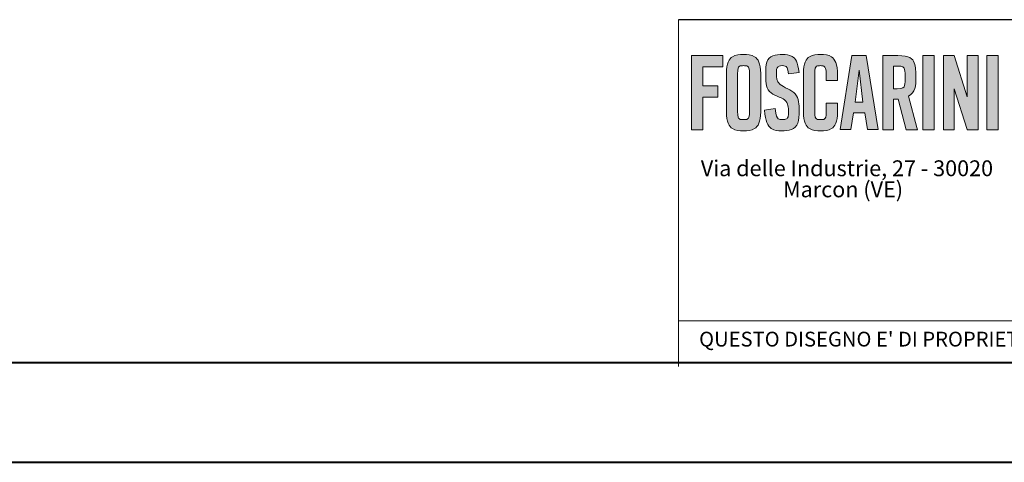
# Model space of a CAD drawing. Units: millimetres. Extents: x 0 to 1189, y 0 to 841.
# Drawn here: x 969 to 1068, y 0 to 45 of the extents above; entities that cross this region are included whole.
import ezdxf

# ---------------------------------------------------------------- set-up
doc = ezdxf.new("R2010")
doc.units = ezdxf.units.MM
doc.header["$MEASUREMENT"] = 0

# ---------------------------------------------------------------- blocks, each defined once
blk = doc.blocks.new('SW_NOTE_0')
at = {"color": 0, "linetype": 'ByBlock', "lineweight": -2, "char_height": 1.5875, "attachment_point": 2, "line_spacing_factor": 0.963855}
for s, insert, width in [('\\fArial;Via delle Industrie, 27 - 30020', (14.263, 2.046), 30.71717), ('\\fArial;Marcon (VE)', (13.875, -0.07), 13.72327)]:
    blk.add_mtext(s, dxfattribs=dict(at, insert=insert, width=width))

msp = doc.modelspace()

# ---------------------------------------------------------------- hatches: boundary and pattern name
at = {"linetype": 'Continuous'}
for points in [[(1037.656, 39.877), (1039.653, 39.877), (1039.653, 41.014), (1036.519, 41.012), (1036.519, 33.579), (1037.656, 33.579), (1037.656, 36.849), (1039.142, 36.849), (1039.142, 37.986), (1037.656, 37.986)], [(1065.233, 41.012), (1064.161, 41.012), (1064.161, 36.864), (1062.849, 41.012), (1061.776, 41.012), (1061.776, 33.579), (1062.849, 33.579), (1062.849, 37.685), (1064.155, 33.592), (1064.161, 33.594), (1064.161, 33.579), (1065.233, 33.579)]]:
    msp.add_hatch(color=256, dxfattribs=at).paths.add_polyline_path(points, flags=0)
h = msp.add_hatch(color=256, dxfattribs=at)
h.paths.add_polyline_path([(1040, 35.381), (1040.003, 35.191), (1040.007, 35.102), (1040.012, 35.016), (1040.019, 34.933), (1040.027, 34.853), (1040.037, 34.777), (1040.048, 34.704), (1040.06, 34.634), (1040.073, 34.566), (1040.088, 34.502), (1040.103, 34.441), (1040.12, 34.382), (1040.138, 34.326), (1040.157, 34.273), (1040.177, 34.222), (1040.198, 34.173), (1040.209, 34.15), (1040.22, 34.127), (1040.232, 34.105), (1040.243, 34.083), (1040.255, 34.062), (1040.267, 34.042), (1040.279, 34.022), (1040.291, 34.003), (1040.304, 33.984), (1040.317, 33.965), (1040.33, 33.947), (1040.343, 33.93), (1040.356, 33.913), (1040.369, 33.897), (1040.383, 33.881), (1040.397, 33.865), (1040.411, 33.85), (1040.425, 33.835), (1040.439, 33.821), (1040.453, 33.807), (1040.468, 33.794), (1040.483, 33.781), (1040.497, 33.768), (1040.512, 33.756), (1040.527, 33.744), (1040.542, 33.733), (1040.558, 33.721), (1040.573, 33.711), (1040.604, 33.69), (1040.635, 33.671), (1040.667, 33.652), (1040.699, 33.635), (1040.731, 33.619), (1040.764, 33.605), (1040.797, 33.591), (1040.83, 33.578), (1040.863, 33.566), (1040.897, 33.556), (1040.931, 33.546), (1040.965, 33.537), (1041, 33.528), (1041.035, 33.521), (1041.069, 33.514), (1041.105, 33.508), (1041.14, 33.503), (1041.211, 33.494), (1041.283, 33.488), (1041.355, 33.483), (1041.428, 33.48), (1041.721, 33.476), (1042.015, 33.48), (1042.087, 33.483), (1042.16, 33.488), (1042.231, 33.494), (1042.303, 33.503), (1042.338, 33.508), (1042.373, 33.514), (1042.408, 33.521), (1042.443, 33.528), (1042.477, 33.537), (1042.511, 33.546), (1042.545, 33.556), (1042.579, 33.566), (1042.613, 33.578), (1042.646, 33.591), (1042.679, 33.605), (1042.711, 33.619), (1042.744, 33.635), (1042.776, 33.652), (1042.807, 33.671), (1042.839, 33.69), (1042.87, 33.711), (1042.885, 33.721), (1042.9, 33.733), (1042.915, 33.744), (1042.93, 33.756), (1042.945, 33.768), (1042.96, 33.781), (1042.975, 33.794), (1042.989, 33.807), (1043.004, 33.821), (1043.018, 33.835), (1043.032, 33.85), (1043.046, 33.865), (1043.06, 33.881), (1043.073, 33.897), (1043.087, 33.913), (1043.1, 33.93), (1043.113, 33.947), (1043.126, 33.965), (1043.139, 33.984), (1043.151, 34.003), (1043.164, 34.022), (1043.176, 34.042), (1043.188, 34.062), (1043.199, 34.083), (1043.211, 34.105), (1043.222, 34.127), (1043.233, 34.15), (1043.244, 34.173), (1043.265, 34.222), (1043.285, 34.273), (1043.304, 34.326), (1043.322, 34.382), (1043.339, 34.441), (1043.355, 34.502), (1043.369, 34.566), (1043.383, 34.634), (1043.395, 34.704), (1043.406, 34.777), (1043.415, 34.853), (1043.423, 34.933), (1043.43, 35.016), (1043.436, 35.102), (1043.439, 35.191), (1043.443, 35.381), (1043.443, 39.211), (1043.439, 39.4), (1043.436, 39.49), (1043.43, 39.576), (1043.423, 39.659), (1043.415, 39.738), (1043.406, 39.815), (1043.395, 39.888), (1043.383, 39.958), (1043.369, 40.025), (1043.355, 40.089), (1043.339, 40.151), (1043.322, 40.21), (1043.304, 40.266), (1043.285, 40.319), (1043.265, 40.37), (1043.244, 40.418), (1043.233, 40.442), (1043.222, 40.464), (1043.211, 40.487), (1043.199, 40.508), (1043.188, 40.529), (1043.176, 40.55), (1043.164, 40.57), (1043.151, 40.589), (1043.139, 40.608), (1043.126, 40.626), (1043.113, 40.644), (1043.1, 40.662), (1043.087, 40.679), (1043.073, 40.695), (1043.06, 40.711), (1043.046, 40.727), (1043.032, 40.742), (1043.018, 40.756), (1043.004, 40.771), (1042.989, 40.784), (1042.975, 40.798), (1042.96, 40.811), (1042.945, 40.823), (1042.93, 40.836), (1042.915, 40.848), (1042.9, 40.859), (1042.885, 40.87), (1042.87, 40.881), (1042.839, 40.902), (1042.807, 40.921), (1042.776, 40.939), (1042.744, 40.956), (1042.711, 40.972), (1042.679, 40.987), (1042.646, 41.001), (1042.613, 41.013), (1042.579, 41.025), (1042.545, 41.036), (1042.511, 41.046), (1042.477, 41.055), (1042.443, 41.063), (1042.408, 41.071), (1042.373, 41.077), (1042.338, 41.083), (1042.303, 41.089), (1042.231, 41.097), (1042.16, 41.104), (1042.087, 41.109), (1042.015, 41.112), (1041.721, 41.115), (1041.428, 41.112), (1041.355, 41.109), (1041.283, 41.104), (1041.211, 41.097), (1041.14, 41.089), (1041.105, 41.083), (1041.069, 41.077), (1041.035, 41.071), (1041, 41.063), (1040.965, 41.055), (1040.931, 41.046), (1040.897, 41.036), (1040.863, 41.025), (1040.83, 41.013), (1040.797, 41.001), (1040.764, 40.987), (1040.731, 40.972), (1040.699, 40.956), (1040.667, 40.939), (1040.635, 40.921), (1040.604, 40.902), (1040.573, 40.881), (1040.558, 40.87), (1040.542, 40.859), (1040.527, 40.848), (1040.512, 40.836), (1040.497, 40.823), (1040.483, 40.811), (1040.468, 40.798), (1040.453, 40.784), (1040.439, 40.771), (1040.425, 40.756), (1040.411, 40.742), (1040.397, 40.727), (1040.383, 40.711), (1040.369, 40.695), (1040.356, 40.679), (1040.343, 40.662), (1040.33, 40.644), (1040.317, 40.626), (1040.304, 40.608), (1040.291, 40.589), (1040.279, 40.57), (1040.267, 40.55), (1040.255, 40.529), (1040.243, 40.508), (1040.232, 40.487), (1040.22, 40.464), (1040.209, 40.442), (1040.198, 40.418), (1040.177, 40.37), (1040.157, 40.319), (1040.138, 40.266), (1040.12, 40.21), (1040.103, 40.151), (1040.088, 40.089), (1040.073, 40.025), (1040.06, 39.958), (1040.048, 39.888), (1040.037, 39.815), (1040.027, 39.738), (1040.019, 39.659), (1040.012, 39.576), (1040.007, 39.49), (1040.003, 39.4), (1040, 39.211)], flags=0)
h.paths.add_polyline_path([(1041.123, 35.412), (1041.123, 39.18), (1041.124, 39.279), (1041.127, 39.369), (1041.131, 39.45), (1041.136, 39.523), (1041.14, 39.557), (1041.144, 39.588), (1041.148, 39.618), (1041.152, 39.646), (1041.157, 39.672), (1041.162, 39.697), (1041.168, 39.72), (1041.174, 39.742), (1041.18, 39.762), (1041.183, 39.771), (1041.186, 39.781), (1041.19, 39.789), (1041.193, 39.798), (1041.197, 39.806), (1041.2, 39.814), (1041.204, 39.822), (1041.208, 39.829), (1041.211, 39.837), (1041.215, 39.843), (1041.219, 39.85), (1041.223, 39.856), (1041.227, 39.862), (1041.232, 39.868), (1041.236, 39.874), (1041.24, 39.879), (1041.245, 39.885), (1041.249, 39.89), (1041.254, 39.894), (1041.258, 39.899), (1041.263, 39.903), (1041.268, 39.908), (1041.272, 39.912), (1041.277, 39.916), (1041.282, 39.919), (1041.287, 39.923), (1041.292, 39.927), (1041.297, 39.93), (1041.302, 39.933), (1041.308, 39.937), (1041.313, 39.94), (1041.318, 39.943), (1041.323, 39.946), (1041.329, 39.948), (1041.34, 39.954), (1041.351, 39.959), (1041.363, 39.963), (1041.374, 39.968), (1041.386, 39.972), (1041.398, 39.975), (1041.41, 39.979), (1041.423, 39.982), (1041.435, 39.985), (1041.448, 39.987), (1041.46, 39.989), (1041.473, 39.992), (1041.5, 39.995), (1041.526, 39.998), (1041.553, 40), (1041.581, 40.001), (1041.609, 40.002), (1041.721, 40.003), (1041.834, 40.002), (1041.862, 40.001), (1041.889, 40), (1041.916, 39.998), (1041.943, 39.995), (1041.969, 39.992), (1041.982, 39.989), (1041.995, 39.987), (1042.007, 39.985), (1042.02, 39.982), (1042.032, 39.979), (1042.044, 39.975), (1042.056, 39.972), (1042.068, 39.968), (1042.08, 39.963), (1042.091, 39.959), (1042.103, 39.954), (1042.114, 39.948), (1042.119, 39.946), (1042.124, 39.943), (1042.13, 39.94), (1042.135, 39.937), (1042.14, 39.933), (1042.145, 39.93), (1042.15, 39.927), (1042.155, 39.923), (1042.16, 39.919), (1042.165, 39.916), (1042.17, 39.912), (1042.175, 39.908), (1042.18, 39.903), (1042.184, 39.899), (1042.189, 39.894), (1042.193, 39.89), (1042.198, 39.885), (1042.202, 39.879), (1042.207, 39.874), (1042.211, 39.868), (1042.215, 39.862), (1042.219, 39.856), (1042.223, 39.85), (1042.227, 39.843), (1042.231, 39.837), (1042.235, 39.829), (1042.239, 39.822), (1042.242, 39.814), (1042.246, 39.806), (1042.25, 39.798), (1042.253, 39.789), (1042.256, 39.781), (1042.26, 39.771), (1042.263, 39.762), (1042.269, 39.742), (1042.275, 39.72), (1042.28, 39.697), (1042.286, 39.672), (1042.29, 39.646), (1042.295, 39.618), (1042.299, 39.588), (1042.303, 39.557), (1042.306, 39.523), (1042.312, 39.45), (1042.316, 39.369), (1042.318, 39.279), (1042.319, 39.18), (1042.319, 35.412), (1042.318, 35.312), (1042.316, 35.222), (1042.312, 35.141), (1042.306, 35.068), (1042.303, 35.035), (1042.299, 35.003), (1042.295, 34.974), (1042.29, 34.946), (1042.286, 34.919), (1042.28, 34.895), (1042.275, 34.872), (1042.269, 34.85), (1042.263, 34.83), (1042.26, 34.82), (1042.256, 34.811), (1042.253, 34.802), (1042.25, 34.794), (1042.246, 34.785), (1042.242, 34.777), (1042.239, 34.77), (1042.235, 34.762), (1042.231, 34.755), (1042.227, 34.748), (1042.223, 34.742), (1042.219, 34.735), (1042.215, 34.729), (1042.211, 34.723), (1042.207, 34.718), (1042.202, 34.712), (1042.198, 34.707), (1042.193, 34.702), (1042.189, 34.697), (1042.184, 34.693), (1042.18, 34.688), (1042.175, 34.684), (1042.17, 34.68), (1042.165, 34.676), (1042.16, 34.672), (1042.155, 34.668), (1042.15, 34.665), (1042.145, 34.662), (1042.14, 34.658), (1042.135, 34.655), (1042.13, 34.652), (1042.124, 34.649), (1042.119, 34.646), (1042.114, 34.643), (1042.103, 34.638), (1042.091, 34.633), (1042.08, 34.628), (1042.068, 34.624), (1042.056, 34.62), (1042.044, 34.616), (1042.032, 34.613), (1042.02, 34.61), (1042.007, 34.607), (1041.995, 34.605), (1041.982, 34.602), (1041.969, 34.6), (1041.943, 34.597), (1041.916, 34.594), (1041.889, 34.592), (1041.862, 34.59), (1041.834, 34.589), (1041.721, 34.588), (1041.609, 34.589), (1041.581, 34.59), (1041.553, 34.592), (1041.526, 34.594), (1041.5, 34.597), (1041.473, 34.6), (1041.46, 34.602), (1041.448, 34.605), (1041.435, 34.607), (1041.423, 34.61), (1041.41, 34.613), (1041.398, 34.616), (1041.386, 34.62), (1041.374, 34.624), (1041.363, 34.628), (1041.351, 34.633), (1041.34, 34.638), (1041.329, 34.643), (1041.323, 34.646), (1041.318, 34.649), (1041.313, 34.652), (1041.308, 34.655), (1041.302, 34.658), (1041.297, 34.662), (1041.292, 34.665), (1041.287, 34.668), (1041.282, 34.672), (1041.277, 34.676), (1041.272, 34.68), (1041.268, 34.684), (1041.263, 34.688), (1041.258, 34.693), (1041.254, 34.697), (1041.249, 34.702), (1041.245, 34.707), (1041.24, 34.712), (1041.236, 34.718), (1041.232, 34.723), (1041.227, 34.729), (1041.223, 34.735), (1041.219, 34.742), (1041.215, 34.748), (1041.211, 34.755), (1041.208, 34.762), (1041.204, 34.77), (1041.2, 34.777), (1041.197, 34.785), (1041.193, 34.794), (1041.19, 34.802), (1041.186, 34.811), (1041.183, 34.82), (1041.18, 34.83), (1041.174, 34.85), (1041.168, 34.872), (1041.162, 34.895), (1041.157, 34.919), (1041.152, 34.946), (1041.148, 34.974), (1041.144, 35.003), (1041.14, 35.035), (1041.136, 35.068), (1041.131, 35.141), (1041.127, 35.222), (1041.124, 35.312)], flags=0)
at = {"linetype": 'Continuous', "extrusion": (0, 0, -1)}
for points in [[(-1046.223, 39.18), (-1046.214, 39.293), (-1046.202, 39.395), (-1046.195, 39.441), (-1046.188, 39.485), (-1046.18, 39.526), (-1046.172, 39.564), (-1046.163, 39.6), (-1046.155, 39.634), (-1046.145, 39.665), (-1046.136, 39.694), (-1046.126, 39.721), (-1046.121, 39.734), (-1046.116, 39.746), (-1046.11, 39.758), (-1046.105, 39.769), (-1046.1, 39.78), (-1046.094, 39.79), (-1046.089, 39.8), (-1046.083, 39.81), (-1046.078, 39.819), (-1046.072, 39.828), (-1046.067, 39.836), (-1046.061, 39.844), (-1046.055, 39.852), (-1046.05, 39.859), (-1046.044, 39.866), (-1046.038, 39.873), (-1046.032, 39.879), (-1046.027, 39.885), (-1046.021, 39.891), (-1046.015, 39.896), (-1046.009, 39.901), (-1046.003, 39.906), (-1045.997, 39.911), (-1045.992, 39.915), (-1045.986, 39.919), (-1045.98, 39.923), (-1045.974, 39.927), (-1045.968, 39.93), (-1045.962, 39.933), (-1045.957, 39.937), (-1045.951, 39.94), (-1045.945, 39.942), (-1045.934, 39.948), (-1045.923, 39.953), (-1045.912, 39.957), (-1045.89, 39.965), (-1045.869, 39.972), (-1045.849, 39.979), (-1045.829, 39.984), (-1045.81, 39.988), (-1045.791, 39.992), (-1045.772, 39.995), (-1045.754, 39.998), (-1045.736, 40), (-1045.718, 40.001), (-1045.7, 40.002), (-1045.682, 40.003), (-1045.607, 40.003), (-1045.528, 40.003), (-1045.486, 40.001), (-1045.465, 40), (-1045.444, 39.998), (-1045.423, 39.996), (-1045.403, 39.993), (-1045.382, 39.989), (-1045.372, 39.987), (-1045.361, 39.985), (-1045.351, 39.982), (-1045.341, 39.98), (-1045.331, 39.977), (-1045.321, 39.974), (-1045.311, 39.97), (-1045.301, 39.967), (-1045.291, 39.963), (-1045.282, 39.959), (-1045.272, 39.955), (-1045.263, 39.95), (-1045.254, 39.945), (-1045.244, 39.94), (-1045.235, 39.935), (-1045.226, 39.929), (-1045.218, 39.923), (-1045.209, 39.917), (-1045.201, 39.911), (-1045.192, 39.904), (-1045.184, 39.898), (-1045.176, 39.89), (-1045.168, 39.883), (-1045.16, 39.876), (-1045.153, 39.868), (-1045.146, 39.86), (-1045.138, 39.852), (-1045.131, 39.843), (-1045.125, 39.835), (-1045.118, 39.826), (-1045.112, 39.817), (-1045.105, 39.807), (-1045.099, 39.798), (-1045.093, 39.788), (-1045.088, 39.778), (-1045.082, 39.768), (-1045.077, 39.758), (-1045.072, 39.747), (-1045.068, 39.737), (-1045.063, 39.726), (-1045.059, 39.715), (-1045.055, 39.703), (-1045.051, 39.692), (-1045.047, 39.68), (-1045.044, 39.668), (-1045.041, 39.656), (-1045.038, 39.643), (-1045.035, 39.631), (-1045.033, 39.618), (-1045.031, 39.604), (-1045.027, 39.576), (-1045.023, 39.547), (-1045.02, 39.516), (-1045.018, 39.483), (-1045.015, 39.412), (-1045.013, 39.139), (-1045.014, 39.025), (-1045.016, 38.964), (-1045.019, 38.901), (-1045.022, 38.869), (-1045.025, 38.837), (-1045.028, 38.804), (-1045.033, 38.771), (-1045.039, 38.737), (-1045.045, 38.704), (-1045.052, 38.67), (-1045.061, 38.636), (-1045.07, 38.602), (-1045.081, 38.569), (-1045.093, 38.535), (-1045.099, 38.518), (-1045.106, 38.501), (-1045.113, 38.484), (-1045.121, 38.467), (-1045.128, 38.45), (-1045.137, 38.434), (-1045.145, 38.417), (-1045.154, 38.4), (-1045.164, 38.384), (-1045.174, 38.367), (-1045.184, 38.351), (-1045.194, 38.334), (-1045.206, 38.318), (-1045.217, 38.302), (-1045.229, 38.286), (-1045.242, 38.269), (-1045.255, 38.254), (-1045.268, 38.238), (-1045.282, 38.222), (-1045.296, 38.207), (-1045.311, 38.191), (-1045.327, 38.176), (-1045.343, 38.161), (-1045.359, 38.146), (-1045.376, 38.131), (-1045.394, 38.116), (-1045.412, 38.101), (-1045.43, 38.087), (-1045.469, 38.059), (-1045.51, 38.031), (-1045.553, 38.003), (-1045.597, 37.976), (-1045.643, 37.95), (-1045.738, 37.897), (-1046.261, 37.632), (-1046.367, 37.575), (-1046.471, 37.515), (-1046.521, 37.485), (-1046.571, 37.453), (-1046.619, 37.421), (-1046.666, 37.387), (-1046.712, 37.353), (-1046.757, 37.317), (-1046.778, 37.299), (-1046.799, 37.281), (-1046.82, 37.262), (-1046.84, 37.243), (-1046.86, 37.224), (-1046.879, 37.204), (-1046.898, 37.184), (-1046.916, 37.164), (-1046.933, 37.143), (-1046.95, 37.122), (-1046.967, 37.101), (-1046.983, 37.079), (-1046.998, 37.057), (-1047.013, 37.035), (-1047.027, 37.012), (-1047.041, 36.989), (-1047.055, 36.966), (-1047.068, 36.943), (-1047.08, 36.919), (-1047.092, 36.895), (-1047.104, 36.871), (-1047.115, 36.847), (-1047.125, 36.822), (-1047.136, 36.797), (-1047.155, 36.747), (-1047.172, 36.696), (-1047.189, 36.644), (-1047.203, 36.592), (-1047.216, 36.539), (-1047.228, 36.485), (-1047.239, 36.431), (-1047.249, 36.377), (-1047.257, 36.322), (-1047.264, 36.268), (-1047.276, 36.157), (-1047.285, 36.047), (-1047.29, 35.937), (-1047.295, 35.721), (-1047.294, 35.132), (-1047.29, 34.959), (-1047.281, 34.796), (-1047.275, 34.719), (-1047.267, 34.644), (-1047.257, 34.572), (-1047.245, 34.503), (-1047.239, 34.469), (-1047.231, 34.435), (-1047.224, 34.402), (-1047.215, 34.37), (-1047.206, 34.338), (-1047.197, 34.307), (-1047.186, 34.277), (-1047.175, 34.247), (-1047.164, 34.217), (-1047.151, 34.188), (-1047.138, 34.16), (-1047.125, 34.132), (-1047.11, 34.105), (-1047.095, 34.078), (-1047.079, 34.052), (-1047.063, 34.026), (-1047.046, 34.001), (-1047.029, 33.976), (-1047.011, 33.953), (-1046.992, 33.929), (-1046.973, 33.906), (-1046.953, 33.884), (-1046.933, 33.863), (-1046.912, 33.842), (-1046.891, 33.821), (-1046.869, 33.801), (-1046.846, 33.782), (-1046.824, 33.764), (-1046.8, 33.746), (-1046.777, 33.728), (-1046.752, 33.711), (-1046.728, 33.695), (-1046.703, 33.68), (-1046.677, 33.665), (-1046.651, 33.651), (-1046.625, 33.637), (-1046.599, 33.624), (-1046.572, 33.612), (-1046.545, 33.601), (-1046.517, 33.59), (-1046.489, 33.579), (-1046.461, 33.57), (-1046.432, 33.561), (-1046.404, 33.552), (-1046.375, 33.544), (-1046.345, 33.537), (-1046.316, 33.53), (-1046.286, 33.524), (-1046.225, 33.513), (-1046.164, 33.504), (-1046.102, 33.496), (-1046.039, 33.49), (-1045.976, 33.486), (-1045.912, 33.482), (-1045.783, 33.478), (-1045.391, 33.477), (-1045.261, 33.48), (-1045.196, 33.484), (-1045.131, 33.489), (-1045.099, 33.492), (-1045.067, 33.496), (-1045.035, 33.501), (-1045.003, 33.506), (-1044.971, 33.512), (-1044.939, 33.518), (-1044.907, 33.526), (-1044.875, 33.534), (-1044.844, 33.543), (-1044.812, 33.553), (-1044.781, 33.564), (-1044.749, 33.576), (-1044.718, 33.589), (-1044.687, 33.603), (-1044.656, 33.619), (-1044.625, 33.635), (-1044.594, 33.653), (-1044.564, 33.671), (-1044.533, 33.692), (-1044.503, 33.713), (-1044.473, 33.736), (-1044.442, 33.76), (-1044.413, 33.786), (-1044.383, 33.814), (-1044.368, 33.828), (-1044.354, 33.843), (-1044.339, 33.858), (-1044.325, 33.874), (-1044.311, 33.89), (-1044.297, 33.907), (-1044.282, 33.924), (-1044.268, 33.941), (-1044.255, 33.959), (-1044.241, 33.978), (-1044.214, 34.017), (-1044.187, 34.057), (-1044.161, 34.1), (-1044.136, 34.146), (-1044.112, 34.193), (-1044.088, 34.243), (-1044.065, 34.296), (-1044.043, 34.351), (-1044.021, 34.409), (-1044.001, 34.469), (-1043.981, 34.533), (-1043.963, 34.599), (-1043.945, 34.668), (-1043.929, 34.74), (-1043.913, 34.815), (-1043.899, 34.893), (-1043.886, 34.975), (-1043.874, 35.059), (-1043.864, 35.147), (-1043.855, 35.239), (-1043.847, 35.334), (-1043.835, 35.535), (-1044.904, 35.71), (-1044.914, 35.576), (-1044.925, 35.454), (-1044.938, 35.344), (-1044.953, 35.245), (-1044.961, 35.2), (-1044.969, 35.157), (-1044.978, 35.117), (-1044.987, 35.079), (-1044.996, 35.043), (-1045.006, 35.009), (-1045.015, 34.978), (-1045.025, 34.948), (-1045.036, 34.921), (-1045.046, 34.895), (-1045.057, 34.871), (-1045.062, 34.86), (-1045.068, 34.849), (-1045.073, 34.839), (-1045.079, 34.828), (-1045.084, 34.819), (-1045.09, 34.809), (-1045.096, 34.8), (-1045.101, 34.792), (-1045.107, 34.783), (-1045.113, 34.775), (-1045.119, 34.767), (-1045.125, 34.76), (-1045.13, 34.753), (-1045.136, 34.746), (-1045.142, 34.739), (-1045.148, 34.733), (-1045.154, 34.727), (-1045.16, 34.721), (-1045.166, 34.715), (-1045.172, 34.71), (-1045.177, 34.704), (-1045.183, 34.699), (-1045.195, 34.69), (-1045.207, 34.681), (-1045.219, 34.672), (-1045.231, 34.665), (-1045.242, 34.657), (-1045.254, 34.65), (-1045.266, 34.644), (-1045.277, 34.638), (-1045.289, 34.632), (-1045.301, 34.627), (-1045.312, 34.623), (-1045.324, 34.618), (-1045.336, 34.614), (-1045.347, 34.611), (-1045.359, 34.608), (-1045.37, 34.605), (-1045.382, 34.602), (-1045.393, 34.6), (-1045.405, 34.598), (-1045.417, 34.596), (-1045.428, 34.594), (-1045.44, 34.593), (-1045.463, 34.591), (-1045.486, 34.59), (-1045.509, 34.589), (-1045.579, 34.588), (-1045.674, 34.589), (-1045.721, 34.59), (-1045.744, 34.591), (-1045.768, 34.593), (-1045.791, 34.595), (-1045.813, 34.598), (-1045.836, 34.601), (-1045.858, 34.605), (-1045.869, 34.607), (-1045.88, 34.609), (-1045.891, 34.612), (-1045.902, 34.615), (-1045.912, 34.618), (-1045.923, 34.621), (-1045.933, 34.624), (-1045.943, 34.628), (-1045.953, 34.631), (-1045.963, 34.636), (-1045.973, 34.64), (-1045.983, 34.644), (-1045.993, 34.649), (-1046.002, 34.654), (-1046.011, 34.659), (-1046.02, 34.665), (-1046.029, 34.67), (-1046.038, 34.676), (-1046.047, 34.682), (-1046.055, 34.688), (-1046.064, 34.695), (-1046.072, 34.702), (-1046.08, 34.709), (-1046.088, 34.716), (-1046.095, 34.723), (-1046.103, 34.731), (-1046.11, 34.739), (-1046.117, 34.747), (-1046.124, 34.755), (-1046.13, 34.763), (-1046.136, 34.772), (-1046.143, 34.781), (-1046.149, 34.79), (-1046.154, 34.799), (-1046.16, 34.809), (-1046.165, 34.818), (-1046.17, 34.828), (-1046.175, 34.838), (-1046.179, 34.849), (-1046.183, 34.859), (-1046.187, 34.87), (-1046.191, 34.881), (-1046.195, 34.892), (-1046.198, 34.904), (-1046.201, 34.915), (-1046.204, 34.928), (-1046.206, 34.94), (-1046.209, 34.953), (-1046.211, 34.966), (-1046.213, 34.98), (-1046.216, 35.008), (-1046.219, 35.039), (-1046.222, 35.072), (-1046.225, 35.145), (-1046.227, 35.439), (-1046.226, 35.566), (-1046.225, 35.634), (-1046.221, 35.705), (-1046.216, 35.778), (-1046.212, 35.815), (-1046.207, 35.852), (-1046.202, 35.89), (-1046.195, 35.927), (-1046.188, 35.965), (-1046.18, 36.003), (-1046.17, 36.04), (-1046.159, 36.078), (-1046.147, 36.116), (-1046.134, 36.153), (-1046.127, 36.171), (-1046.12, 36.19), (-1046.112, 36.208), (-1046.103, 36.226), (-1046.095, 36.245), (-1046.086, 36.263), (-1046.076, 36.281), (-1046.067, 36.298), (-1046.056, 36.316), (-1046.046, 36.334), (-1046.035, 36.351), (-1046.023, 36.368), (-1046.011, 36.385), (-1045.999, 36.402), (-1045.986, 36.419), (-1045.972, 36.435), (-1045.958, 36.452), (-1045.944, 36.468), (-1045.929, 36.484), (-1045.914, 36.499), (-1045.898, 36.515), (-1045.881, 36.53), (-1045.864, 36.545), (-1045.847, 36.56), (-1045.828, 36.574), (-1045.81, 36.588), (-1045.791, 36.602), (-1045.771, 36.616), (-1045.751, 36.629), (-1045.73, 36.643), (-1045.688, 36.669), (-1045.643, 36.694), (-1045.597, 36.718), (-1045.55, 36.743), (-1045.502, 36.766), (-1045.402, 36.812), (-1044.979, 36.996), (-1044.873, 37.046), (-1044.77, 37.098), (-1044.719, 37.125), (-1044.669, 37.153), (-1044.621, 37.182), (-1044.574, 37.212), (-1044.528, 37.243), (-1044.506, 37.26), (-1044.484, 37.276), (-1044.462, 37.293), (-1044.441, 37.31), (-1044.42, 37.328), (-1044.4, 37.345), (-1044.38, 37.364), (-1044.361, 37.382), (-1044.343, 37.402), (-1044.325, 37.421), (-1044.307, 37.441), (-1044.29, 37.461), (-1044.274, 37.482), (-1044.258, 37.503), (-1044.242, 37.525), (-1044.227, 37.547), (-1044.213, 37.569), (-1044.199, 37.591), (-1044.186, 37.614), (-1044.173, 37.638), (-1044.16, 37.661), (-1044.148, 37.685), (-1044.137, 37.709), (-1044.125, 37.734), (-1044.115, 37.759), (-1044.105, 37.784), (-1044.085, 37.835), (-1044.068, 37.886), (-1044.052, 37.939), (-1044.037, 37.993), (-1044.024, 38.047), (-1044.012, 38.102), (-1044.001, 38.157), (-1043.992, 38.213), (-1043.983, 38.269), (-1043.976, 38.326), (-1043.964, 38.44), (-1043.956, 38.554), (-1043.95, 38.667), (-1043.945, 38.891), (-1043.946, 39.49), (-1043.95, 39.663), (-1043.957, 39.824), (-1043.963, 39.9), (-1043.97, 39.973), (-1043.978, 40.044), (-1043.989, 40.112), (-1043.994, 40.145), (-1044.001, 40.177), (-1044.008, 40.209), (-1044.015, 40.24), (-1044.023, 40.271), (-1044.031, 40.301), (-1044.04, 40.331), (-1044.05, 40.36), (-1044.06, 40.389), (-1044.071, 40.417), (-1044.082, 40.445), (-1044.094, 40.472), (-1044.107, 40.499), (-1044.12, 40.525), (-1044.134, 40.55), (-1044.148, 40.576), (-1044.163, 40.6), (-1044.179, 40.624), (-1044.195, 40.647), (-1044.212, 40.67), (-1044.229, 40.693), (-1044.247, 40.714), (-1044.265, 40.735), (-1044.284, 40.756), (-1044.304, 40.776), (-1044.324, 40.796), (-1044.344, 40.814), (-1044.365, 40.833), (-1044.387, 40.85), (-1044.409, 40.867), (-1044.431, 40.884), (-1044.454, 40.9), (-1044.478, 40.915), (-1044.502, 40.929), (-1044.527, 40.943), (-1044.552, 40.957), (-1044.577, 40.969), (-1044.603, 40.982), (-1044.63, 40.993), (-1044.657, 41.004), (-1044.684, 41.014), (-1044.712, 41.023), (-1044.74, 41.032), (-1044.769, 41.041), (-1044.798, 41.048), (-1044.827, 41.055), (-1044.857, 41.062), (-1044.887, 41.068), (-1044.948, 41.079), (-1045.01, 41.088), (-1045.073, 41.095), (-1045.137, 41.101), (-1045.201, 41.106), (-1045.265, 41.109), (-1045.395, 41.114), (-1045.777, 41.115), (-1045.899, 41.112), (-1045.959, 41.11), (-1046.019, 41.105), (-1046.078, 41.1), (-1046.107, 41.096), (-1046.137, 41.092), (-1046.166, 41.087), (-1046.195, 41.082), (-1046.224, 41.076), (-1046.253, 41.069), (-1046.282, 41.062), (-1046.31, 41.054), (-1046.339, 41.046), (-1046.368, 41.036), (-1046.396, 41.026), (-1046.425, 41.015), (-1046.453, 41.002), (-1046.481, 40.989), (-1046.51, 40.975), (-1046.538, 40.96), (-1046.566, 40.944), (-1046.595, 40.927), (-1046.623, 40.909), (-1046.651, 40.89), (-1046.679, 40.869), (-1046.707, 40.847), (-1046.735, 40.824), (-1046.748, 40.811), (-1046.762, 40.799), (-1046.776, 40.786), (-1046.79, 40.772), (-1046.803, 40.758), (-1046.817, 40.744), (-1046.83, 40.729), (-1046.843, 40.713), (-1046.857, 40.698), (-1046.87, 40.681), (-1046.883, 40.665), (-1046.896, 40.647), (-1046.909, 40.629), (-1046.921, 40.611), (-1046.934, 40.592), (-1046.947, 40.573), (-1046.971, 40.532), (-1046.995, 40.489), (-1047.019, 40.444), (-1047.042, 40.396), (-1047.064, 40.345), (-1047.086, 40.292), (-1047.107, 40.236), (-1047.128, 40.177), (-1047.147, 40.115), (-1047.166, 40.051), (-1047.184, 39.982), (-1047.201, 39.911), (-1047.217, 39.836), (-1047.232, 39.758), (-1047.246, 39.677), (-1047.259, 39.592), (-1047.271, 39.503), (-1047.292, 39.314)], [(-1051.153, 38.531), (-1050.017, 38.531), (-1050.017, 39.108), (-1050.016, 39.22), (-1050.012, 39.321), (-1050.008, 39.368), (-1050.005, 39.412), (-1050, 39.453), (-1049.995, 39.493), (-1049.99, 39.53), (-1049.984, 39.565), (-1049.978, 39.598), (-1049.971, 39.628), (-1049.963, 39.657), (-1049.956, 39.684), (-1049.947, 39.709), (-1049.943, 39.721), (-1049.939, 39.733), (-1049.935, 39.744), (-1049.93, 39.754), (-1049.926, 39.765), (-1049.921, 39.775), (-1049.916, 39.784), (-1049.912, 39.793), (-1049.907, 39.802), (-1049.902, 39.811), (-1049.897, 39.819), (-1049.892, 39.826), (-1049.887, 39.834), (-1049.882, 39.841), (-1049.877, 39.848), (-1049.872, 39.855), (-1049.867, 39.861), (-1049.861, 39.867), (-1049.856, 39.873), (-1049.851, 39.879), (-1049.845, 39.884), (-1049.84, 39.889), (-1049.835, 39.894), (-1049.829, 39.899), (-1049.824, 39.903), (-1049.819, 39.907), (-1049.813, 39.912), (-1049.808, 39.916), (-1049.803, 39.919), (-1049.797, 39.923), (-1049.787, 39.93), (-1049.776, 39.937), (-1049.765, 39.943), (-1049.755, 39.948), (-1049.745, 39.954), (-1049.734, 39.959), (-1049.724, 39.963), (-1049.714, 39.968), (-1049.704, 39.972), (-1049.693, 39.975), (-1049.683, 39.979), (-1049.673, 39.982), (-1049.663, 39.985), (-1049.653, 39.987), (-1049.643, 39.989), (-1049.633, 39.992), (-1049.623, 39.993), (-1049.613, 39.995), (-1049.602, 39.997), (-1049.592, 39.998), (-1049.572, 40), (-1049.551, 40.001), (-1049.529, 40.002), (-1049.486, 40.003), (-1049.44, 40.003), (-1049.342, 40.002), (-1049.317, 40.001), (-1049.291, 40), (-1049.265, 39.998), (-1049.24, 39.995), (-1049.215, 39.992), (-1049.202, 39.989), (-1049.189, 39.987), (-1049.177, 39.985), (-1049.165, 39.982), (-1049.152, 39.979), (-1049.14, 39.975), (-1049.128, 39.972), (-1049.116, 39.968), (-1049.105, 39.963), (-1049.093, 39.959), (-1049.082, 39.954), (-1049.071, 39.948), (-1049.065, 39.946), (-1049.06, 39.943), (-1049.054, 39.94), (-1049.049, 39.937), (-1049.044, 39.933), (-1049.039, 39.93), (-1049.033, 39.927), (-1049.028, 39.923), (-1049.023, 39.919), (-1049.018, 39.916), (-1049.013, 39.912), (-1049.009, 39.908), (-1049.004, 39.903), (-1048.999, 39.899), (-1048.995, 39.894), (-1048.99, 39.89), (-1048.985, 39.885), (-1048.981, 39.879), (-1048.977, 39.874), (-1048.972, 39.868), (-1048.968, 39.862), (-1048.964, 39.856), (-1048.96, 39.85), (-1048.956, 39.843), (-1048.952, 39.837), (-1048.948, 39.829), (-1048.944, 39.822), (-1048.94, 39.814), (-1048.937, 39.806), (-1048.933, 39.798), (-1048.93, 39.789), (-1048.926, 39.781), (-1048.923, 39.771), (-1048.92, 39.762), (-1048.914, 39.742), (-1048.908, 39.72), (-1048.902, 39.697), (-1048.897, 39.672), (-1048.892, 39.646), (-1048.887, 39.618), (-1048.883, 39.588), (-1048.879, 39.557), (-1048.876, 39.523), (-1048.87, 39.45), (-1048.866, 39.369), (-1048.864, 39.279), (-1048.863, 39.18), (-1048.863, 35.412), (-1048.864, 35.312), (-1048.866, 35.222), (-1048.87, 35.141), (-1048.876, 35.068), (-1048.879, 35.035), (-1048.883, 35.003), (-1048.887, 34.974), (-1048.892, 34.946), (-1048.897, 34.919), (-1048.902, 34.895), (-1048.908, 34.872), (-1048.914, 34.85), (-1048.92, 34.83), (-1048.923, 34.82), (-1048.926, 34.811), (-1048.93, 34.802), (-1048.933, 34.794), (-1048.937, 34.785), (-1048.94, 34.777), (-1048.944, 34.77), (-1048.948, 34.762), (-1048.952, 34.755), (-1048.956, 34.748), (-1048.96, 34.742), (-1048.964, 34.735), (-1048.968, 34.729), (-1048.972, 34.723), (-1048.977, 34.718), (-1048.981, 34.712), (-1048.985, 34.707), (-1048.99, 34.702), (-1048.995, 34.697), (-1048.999, 34.693), (-1049.004, 34.688), (-1049.009, 34.684), (-1049.013, 34.68), (-1049.018, 34.676), (-1049.023, 34.672), (-1049.028, 34.668), (-1049.033, 34.665), (-1049.039, 34.662), (-1049.044, 34.658), (-1049.049, 34.655), (-1049.054, 34.652), (-1049.06, 34.649), (-1049.065, 34.646), (-1049.071, 34.643), (-1049.082, 34.638), (-1049.093, 34.633), (-1049.105, 34.628), (-1049.117, 34.624), (-1049.128, 34.62), (-1049.141, 34.616), (-1049.153, 34.613), (-1049.165, 34.61), (-1049.178, 34.607), (-1049.19, 34.605), (-1049.203, 34.602), (-1049.216, 34.6), (-1049.242, 34.597), (-1049.269, 34.594), (-1049.296, 34.592), (-1049.323, 34.59), (-1049.35, 34.589), (-1049.46, 34.588), (-1049.567, 34.589), (-1049.593, 34.59), (-1049.618, 34.592), (-1049.644, 34.594), (-1049.668, 34.597), (-1049.681, 34.598), (-1049.693, 34.6), (-1049.705, 34.602), (-1049.716, 34.605), (-1049.728, 34.607), (-1049.739, 34.61), (-1049.751, 34.613), (-1049.762, 34.616), (-1049.773, 34.62), (-1049.784, 34.624), (-1049.795, 34.628), (-1049.805, 34.633), (-1049.815, 34.638), (-1049.821, 34.641), (-1049.826, 34.643), (-1049.831, 34.646), (-1049.836, 34.649), (-1049.841, 34.652), (-1049.845, 34.655), (-1049.85, 34.658), (-1049.855, 34.662), (-1049.86, 34.665), (-1049.864, 34.668), (-1049.869, 34.672), (-1049.873, 34.676), (-1049.878, 34.68), (-1049.882, 34.684), (-1049.887, 34.688), (-1049.891, 34.692), (-1049.895, 34.697), (-1049.9, 34.702), (-1049.904, 34.707), (-1049.908, 34.712), (-1049.912, 34.717), (-1049.916, 34.722), (-1049.92, 34.728), (-1049.923, 34.734), (-1049.927, 34.74), (-1049.931, 34.746), (-1049.935, 34.753), (-1049.938, 34.759), (-1049.942, 34.766), (-1049.945, 34.774), (-1049.948, 34.781), (-1049.952, 34.789), (-1049.955, 34.797), (-1049.958, 34.805), (-1049.961, 34.814), (-1049.964, 34.822), (-1049.97, 34.841), (-1049.975, 34.861), (-1049.981, 34.882), (-1049.986, 34.904), (-1049.99, 34.928), (-1049.994, 34.953), (-1049.998, 34.98), (-1050.002, 35.008), (-1050.005, 35.038), (-1050.01, 35.103), (-1050.014, 35.174), (-1050.016, 35.253), (-1050.017, 35.34), (-1050.017, 36.235), (-1051.153, 36.235), (-1051.153, 35.381), (-1051.15, 35.191), (-1051.146, 35.102), (-1051.141, 35.016), (-1051.134, 34.933), (-1051.126, 34.853), (-1051.116, 34.777), (-1051.105, 34.704), (-1051.093, 34.634), (-1051.08, 34.566), (-1051.065, 34.502), (-1051.049, 34.441), (-1051.032, 34.382), (-1051.014, 34.326), (-1050.995, 34.273), (-1050.975, 34.222), (-1050.954, 34.173), (-1050.943, 34.15), (-1050.932, 34.127), (-1050.921, 34.105), (-1050.909, 34.083), (-1050.898, 34.062), (-1050.886, 34.042), (-1050.874, 34.022), (-1050.861, 34.003), (-1050.849, 33.984), (-1050.836, 33.965), (-1050.823, 33.947), (-1050.81, 33.93), (-1050.797, 33.913), (-1050.784, 33.897), (-1050.77, 33.881), (-1050.756, 33.865), (-1050.743, 33.85), (-1050.729, 33.835), (-1050.715, 33.821), (-1050.7, 33.807), (-1050.686, 33.794), (-1050.671, 33.781), (-1050.657, 33.768), (-1050.642, 33.756), (-1050.627, 33.744), (-1050.612, 33.733), (-1050.597, 33.721), (-1050.582, 33.711), (-1050.552, 33.69), (-1050.521, 33.671), (-1050.49, 33.652), (-1050.458, 33.635), (-1050.427, 33.619), (-1050.395, 33.605), (-1050.363, 33.591), (-1050.33, 33.578), (-1050.298, 33.566), (-1050.265, 33.556), (-1050.231, 33.546), (-1050.198, 33.537), (-1050.164, 33.528), (-1050.131, 33.521), (-1050.097, 33.514), (-1050.062, 33.508), (-1050.028, 33.503), (-1049.959, 33.494), (-1049.889, 33.488), (-1049.818, 33.483), (-1049.747, 33.48), (-1049.603, 33.477), (-1049.458, 33.476), (-1049.167, 33.48), (-1049.094, 33.483), (-1049.022, 33.488), (-1048.95, 33.494), (-1048.878, 33.503), (-1048.843, 33.508), (-1048.808, 33.514), (-1048.772, 33.521), (-1048.737, 33.528), (-1048.703, 33.537), (-1048.668, 33.546), (-1048.634, 33.556), (-1048.6, 33.566), (-1048.566, 33.578), (-1048.532, 33.591), (-1048.499, 33.605), (-1048.466, 33.619), (-1048.433, 33.635), (-1048.401, 33.652), (-1048.369, 33.671), (-1048.337, 33.69), (-1048.306, 33.711), (-1048.291, 33.721), (-1048.275, 33.733), (-1048.26, 33.744), (-1048.245, 33.756), (-1048.23, 33.768), (-1048.215, 33.781), (-1048.2, 33.794), (-1048.185, 33.807), (-1048.171, 33.821), (-1048.156, 33.835), (-1048.142, 33.85), (-1048.128, 33.865), (-1048.114, 33.881), (-1048.1, 33.897), (-1048.087, 33.913), (-1048.073, 33.93), (-1048.06, 33.947), (-1048.047, 33.965), (-1048.034, 33.984), (-1048.021, 34.003), (-1048.009, 34.022), (-1047.996, 34.042), (-1047.984, 34.062), (-1047.972, 34.083), (-1047.961, 34.105), (-1047.949, 34.127), (-1047.938, 34.15), (-1047.927, 34.173), (-1047.916, 34.197), (-1047.906, 34.222), (-1047.886, 34.273), (-1047.866, 34.326), (-1047.848, 34.382), (-1047.831, 34.441), (-1047.815, 34.502), (-1047.8, 34.566), (-1047.787, 34.634), (-1047.775, 34.704), (-1047.764, 34.777), (-1047.754, 34.853), (-1047.746, 34.933), (-1047.739, 35.016), (-1047.734, 35.102), (-1047.73, 35.191), (-1047.726, 35.381), (-1047.726, 39.211), (-1047.73, 39.4), (-1047.734, 39.49), (-1047.739, 39.576), (-1047.746, 39.659), (-1047.754, 39.738), (-1047.764, 39.815), (-1047.775, 39.888), (-1047.787, 39.958), (-1047.8, 40.025), (-1047.815, 40.089), (-1047.831, 40.151), (-1047.848, 40.21), (-1047.866, 40.266), (-1047.886, 40.319), (-1047.906, 40.37), (-1047.916, 40.394), (-1047.927, 40.418), (-1047.938, 40.442), (-1047.949, 40.464), (-1047.961, 40.487), (-1047.972, 40.508), (-1047.984, 40.529), (-1047.996, 40.55), (-1048.009, 40.57), (-1048.021, 40.589), (-1048.034, 40.608), (-1048.047, 40.626), (-1048.06, 40.644), (-1048.073, 40.662), (-1048.087, 40.679), (-1048.1, 40.695), (-1048.114, 40.711), (-1048.128, 40.727), (-1048.142, 40.742), (-1048.156, 40.756), (-1048.171, 40.771), (-1048.185, 40.784), (-1048.2, 40.798), (-1048.215, 40.811), (-1048.23, 40.823), (-1048.245, 40.836), (-1048.26, 40.848), (-1048.275, 40.859), (-1048.291, 40.87), (-1048.306, 40.881), (-1048.337, 40.902), (-1048.369, 40.921), (-1048.401, 40.939), (-1048.433, 40.956), (-1048.466, 40.972), (-1048.499, 40.987), (-1048.532, 41.001), (-1048.566, 41.013), (-1048.6, 41.025), (-1048.634, 41.036), (-1048.668, 41.046), (-1048.703, 41.055), (-1048.737, 41.063), (-1048.772, 41.071), (-1048.808, 41.077), (-1048.843, 41.083), (-1048.878, 41.089), (-1048.95, 41.097), (-1049.022, 41.104), (-1049.094, 41.109), (-1049.167, 41.112), (-1049.458, 41.115), (-1049.603, 41.115), (-1049.747, 41.112), (-1049.818, 41.108), (-1049.889, 41.103), (-1049.959, 41.096), (-1049.993, 41.091), (-1050.028, 41.086), (-1050.062, 41.081), (-1050.097, 41.074), (-1050.131, 41.067), (-1050.164, 41.059), (-1050.198, 41.05), (-1050.231, 41.04), (-1050.265, 41.029), (-1050.298, 41.018), (-1050.33, 41.005), (-1050.363, 40.991), (-1050.395, 40.976), (-1050.427, 40.96), (-1050.458, 40.943), (-1050.49, 40.924), (-1050.521, 40.905), (-1050.552, 40.884), (-1050.582, 40.861), (-1050.597, 40.85), (-1050.612, 40.837), (-1050.627, 40.825), (-1050.642, 40.812), (-1050.657, 40.799), (-1050.671, 40.785), (-1050.686, 40.771), (-1050.7, 40.757), (-1050.715, 40.742), (-1050.729, 40.726), (-1050.743, 40.71), (-1050.756, 40.694), (-1050.77, 40.677), (-1050.784, 40.66), (-1050.797, 40.642), (-1050.81, 40.624), (-1050.823, 40.605), (-1050.836, 40.586), (-1050.849, 40.566), (-1050.861, 40.546), (-1050.874, 40.525), (-1050.886, 40.503), (-1050.898, 40.481), (-1050.909, 40.459), (-1050.932, 40.412), (-1050.954, 40.362), (-1050.975, 40.31), (-1050.995, 40.256), (-1051.014, 40.199), (-1051.032, 40.139), (-1051.049, 40.076), (-1051.065, 40.011), (-1051.08, 39.942), (-1051.093, 39.87), (-1051.105, 39.796), (-1051.116, 39.718), (-1051.126, 39.637), (-1051.134, 39.552), (-1051.141, 39.464), (-1051.146, 39.373), (-1051.15, 39.278), (-1051.153, 39.077)], [(-1060.836, 33.579), (-1059.699, 33.579), (-1059.699, 41.012), (-1060.836, 41.012)], [(-1067.268, 33.579), (-1066.131, 33.579), (-1066.131, 41.012), (-1067.268, 41.012)]]:
    msp.add_hatch(color=256, dxfattribs=at).paths.add_polyline_path(points, flags=0)
at = {"linetype": 'Continuous'}
h = msp.add_hatch(color=256, dxfattribs=at)
h.paths.add_polyline_path([(1053.871, 35.256), (1054.139, 33.588), (1055.21, 33.588), (1054.019, 41.022), (1052.588, 41.022), (1051.403, 33.588), (1052.474, 33.588), (1052.74, 35.256)], flags=0)
h.paths.add_polyline_path([(1053.304, 39.535), (1053.699, 36.329), (1052.911, 36.329)], flags=0)
h = msp.add_hatch(color=256, dxfattribs=at)
h.paths.add_polyline_path([(1058.041, 33.574), (1059.152, 33.574), (1059.15, 33.579), (1059.151, 33.579), (1059.091, 33.799), (1058.249, 36.949), (1058.282, 36.968), (1058.315, 36.987), (1058.346, 37.006), (1058.377, 37.025), (1058.406, 37.045), (1058.435, 37.065), (1058.462, 37.086), (1058.489, 37.106), (1058.515, 37.127), (1058.54, 37.148), (1058.565, 37.17), (1058.588, 37.192), (1058.611, 37.214), (1058.632, 37.237), (1058.653, 37.26), (1058.673, 37.283), (1058.693, 37.307), (1058.711, 37.331), (1058.729, 37.355), (1058.746, 37.38), (1058.763, 37.405), (1058.778, 37.431), (1058.793, 37.457), (1058.808, 37.483), (1058.821, 37.51), (1058.834, 37.537), (1058.847, 37.564), (1058.858, 37.592), (1058.869, 37.621), (1058.88, 37.65), (1058.89, 37.679), (1058.899, 37.709), (1058.908, 37.739), (1058.916, 37.769), (1058.924, 37.8), (1058.931, 37.832), (1058.944, 37.896), (1058.955, 37.962), (1058.964, 38.03), (1058.972, 38.099), (1058.978, 38.171), (1058.983, 38.244), (1058.99, 38.394), (1058.995, 38.886), (1058.993, 39.242), (1058.987, 39.424), (1058.976, 39.607), (1058.968, 39.697), (1058.958, 39.787), (1058.945, 39.875), (1058.93, 39.962), (1058.922, 40.005), (1058.913, 40.048), (1058.903, 40.09), (1058.892, 40.132), (1058.881, 40.173), (1058.869, 40.213), (1058.856, 40.253), (1058.842, 40.293), (1058.827, 40.331), (1058.811, 40.369), (1058.803, 40.388), (1058.794, 40.407), (1058.785, 40.425), (1058.775, 40.443), (1058.766, 40.461), (1058.756, 40.479), (1058.745, 40.496), (1058.734, 40.514), (1058.723, 40.531), (1058.711, 40.548), (1058.699, 40.564), (1058.686, 40.581), (1058.673, 40.597), (1058.659, 40.613), (1058.645, 40.628), (1058.63, 40.644), (1058.615, 40.659), (1058.599, 40.674), (1058.582, 40.689), (1058.565, 40.703), (1058.547, 40.717), (1058.529, 40.731), (1058.51, 40.745), (1058.49, 40.758), (1058.469, 40.771), (1058.448, 40.784), (1058.426, 40.796), (1058.404, 40.809), (1058.38, 40.82), (1058.356, 40.832), (1058.331, 40.843), (1058.305, 40.854), (1058.278, 40.865), (1058.251, 40.875), (1058.222, 40.885), (1058.193, 40.894), (1058.163, 40.904), (1058.131, 40.912), (1058.066, 40.929), (1057.997, 40.945), (1057.924, 40.958), (1057.847, 40.971), (1057.766, 40.982), (1057.68, 40.991), (1057.589, 40.998), (1057.494, 41.005), (1057.394, 41.009), (1057.179, 41.012), (1055.674, 41.012), (1055.674, 33.579), (1056.747, 33.579), (1056.747, 36.627), (1056.867, 36.628), (1056.991, 36.632), (1057.11, 36.638), (1057.219, 36.648)], flags=0)
h.paths.add_polyline_path([(1057.127, 39.962), (1057.23, 39.961), (1057.278, 39.959), (1057.323, 39.956), (1057.366, 39.953), (1057.406, 39.949), (1057.444, 39.944), (1057.48, 39.939), (1057.513, 39.933), (1057.545, 39.926), (1057.56, 39.922), (1057.575, 39.919), (1057.589, 39.915), (1057.602, 39.91), (1057.615, 39.906), (1057.628, 39.902), (1057.64, 39.897), (1057.652, 39.892), (1057.663, 39.887), (1057.674, 39.882), (1057.685, 39.877), (1057.695, 39.871), (1057.705, 39.866), (1057.714, 39.86), (1057.723, 39.854), (1057.732, 39.848), (1057.74, 39.842), (1057.748, 39.836), (1057.756, 39.829), (1057.763, 39.823), (1057.77, 39.816), (1057.777, 39.809), (1057.783, 39.802), (1057.789, 39.795), (1057.795, 39.787), (1057.801, 39.78), (1057.806, 39.772), (1057.811, 39.764), (1057.816, 39.756), (1057.821, 39.748), (1057.826, 39.74), (1057.83, 39.732), (1057.834, 39.723), (1057.838, 39.715), (1057.841, 39.706), (1057.845, 39.697), (1057.848, 39.688), (1057.852, 39.679), (1057.858, 39.66), (1057.863, 39.641), (1057.869, 39.622), (1057.874, 39.602), (1057.878, 39.581), (1057.886, 39.539), (1057.894, 39.494), (1057.9, 39.448), (1057.905, 39.401), (1057.909, 39.353), (1057.916, 39.252), (1057.92, 39.147), (1057.923, 38.82), (1057.92, 38.492), (1057.916, 38.387), (1057.909, 38.286), (1057.905, 38.238), (1057.9, 38.191), (1057.894, 38.145), (1057.886, 38.101), (1057.878, 38.058), (1057.874, 38.037), (1057.869, 38.017), (1057.863, 37.998), (1057.858, 37.979), (1057.852, 37.96), (1057.848, 37.951), (1057.845, 37.942), (1057.841, 37.933), (1057.838, 37.924), (1057.834, 37.916), (1057.83, 37.907), (1057.826, 37.899), (1057.821, 37.891), (1057.816, 37.883), (1057.811, 37.875), (1057.806, 37.867), (1057.801, 37.859), (1057.795, 37.852), (1057.789, 37.844), (1057.783, 37.837), (1057.777, 37.83), (1057.77, 37.823), (1057.763, 37.816), (1057.756, 37.81), (1057.748, 37.803), (1057.74, 37.797), (1057.732, 37.791), (1057.723, 37.785), (1057.714, 37.779), (1057.705, 37.773), (1057.695, 37.768), (1057.685, 37.762), (1057.674, 37.757), (1057.663, 37.752), (1057.652, 37.747), (1057.64, 37.742), (1057.628, 37.737), (1057.615, 37.733), (1057.602, 37.729), (1057.589, 37.724), (1057.575, 37.721), (1057.56, 37.717), (1057.545, 37.713), (1057.513, 37.706), (1057.48, 37.7), (1057.444, 37.695), (1057.406, 37.69), (1057.366, 37.686), (1057.323, 37.683), (1057.278, 37.68), (1057.23, 37.678), (1057.127, 37.677), (1056.747, 37.677), (1056.747, 39.962)], flags=0)

# ---------------------------------------------------------------- linework, layer by layer
msp.add_line((1089.4, 44.615), (1035.188, 44.615))
at = {"linetype": 'Continuous', "lineweight": 0}
for p, q in [((1035.188, 44.615), (1035.188, 9.823)), ((1039.653, 41.014), (1036.519, 41.012)), ((1036.519, 41.012), (1036.519, 33.579)), ((1039.653, 39.877), (1039.653, 41.014)), ((1052.588, 41.022), (1051.403, 33.588)), ((1054.019, 41.022), (1052.588, 41.022)), ((1055.21, 33.588), (1054.019, 41.022)), ((1055.674, 41.012), (1055.674, 33.579)), ((1057.179, 41.012), (1055.674, 41.012)), ((1059.699, 41.012), (1060.836, 41.012)), ((1059.699, 33.579), (1059.699, 41.012)), ((1060.836, 41.012), (1060.836, 33.579)), ((1061.776, 41.012), (1061.776, 33.579)), ((1062.849, 41.012), (1061.776, 41.012)), ((1064.161, 36.864), (1062.849, 41.012)), ((1065.233, 41.012), (1064.161, 41.012)), ((1064.161, 41.012), (1064.161, 36.864)), ((1065.233, 33.579), (1065.233, 41.012)), ((1066.131, 41.012), (1067.268, 41.012)), ((1066.131, 33.579), (1066.131, 41.012)), ((1067.268, 41.012), (1067.268, 33.579)), ((1037.656, 39.877), (1039.653, 39.877)), ((1037.656, 37.986), (1037.656, 39.877)), ((1052.911, 36.329), (1053.304, 39.535)), ((1053.304, 39.535), (1053.699, 36.329)), ((1056.747, 39.962), (1057.127, 39.962)), ((1056.747, 37.677), (1056.747, 39.962)), ((1040, 39.211), (1040, 35.381)), ((1041.123, 35.412), (1041.123, 39.18)), ((1042.319, 39.18), (1042.319, 35.412)), ((1043.443, 35.381), (1043.443, 39.211)), ((1047.292, 39.314), (1046.223, 39.18)), ((1047.726, 35.381), (1047.726, 39.211)), ((1048.863, 39.18), (1048.863, 35.412)), ((1050.017, 38.531), (1050.017, 39.108)), ((1051.153, 38.531), (1050.017, 38.531)), ((1051.153, 39.077), (1051.153, 38.531)), ((1039.142, 37.986), (1037.656, 37.986)), ((1039.142, 36.849), (1039.142, 37.986)), ((1057.127, 37.677), (1056.747, 37.677)), ((1062.849, 37.685), (1064.155, 33.592)), ((1062.849, 33.579), (1062.849, 37.685)), ((1037.656, 36.849), (1039.142, 36.849)), ((1037.656, 33.579), (1037.656, 36.849)), ((1056.747, 33.579), (1056.747, 36.627)), ((1057.219, 36.648), (1058.041, 33.574)), ((1059.091, 33.799), (1058.249, 36.949)), ((1043.835, 35.535), (1044.904, 35.71)), ((1050.017, 36.235), (1051.153, 36.235)), ((1050.017, 35.34), (1050.017, 36.235)), ((1051.153, 36.235), (1051.153, 35.381)), ((1053.699, 36.329), (1052.911, 36.329)), ((1052.474, 33.588), (1052.74, 35.256)), ((1052.74, 35.256), (1053.871, 35.256)), ((1053.871, 35.256), (1054.139, 33.588)), ((1036.519, 33.579), (1037.656, 33.579)), ((1051.403, 33.588), (1052.474, 33.588)), ((1054.139, 33.588), (1055.21, 33.588)), ((1055.674, 33.579), (1056.747, 33.579)), ((1058.041, 33.574), (1059.152, 33.574)), ((1059.151, 33.579), (1059.091, 33.799)), ((1059.15, 33.579), (1059.151, 33.579)), ((1059.152, 33.574), (1059.15, 33.579)), ((1060.836, 33.579), (1059.699, 33.579)), ((1061.776, 33.579), (1062.849, 33.579)), ((1064.155, 33.592), (1064.161, 33.594)), ((1064.161, 33.594), (1064.161, 33.579)), ((1064.161, 33.579), (1065.233, 33.579)), ((1067.268, 33.579), (1066.131, 33.579)), ((1035.188, 14.415), (1179.079, 14.415)), ((979.085, 10.215), (1179.079, 10.215))]:
    msp.add_line(p, q, dxfattribs=at)
at = {"linetype": 'Continuous', "lineweight": 40}
for p, q in [((25.079, 10.215), (1179.079, 10.215)), ((0.079, 0.215), (1189.079, 0.215))]:
    msp.add_line(p, q, dxfattribs=at)
at = {"linetype": 'Continuous', "lineweight": 0}
for points in [[(1043.443, 39.211), (1043.443, 40.261), (1042.899, 41.115), (1041.721, 41.115), (1040.544, 41.115), (1040, 40.261), (1040, 39.211)], [(1044.904, 35.71), (1044.95, 34.959), (1045.212, 34.588), (1045.575, 34.588), (1045.964, 34.588), (1046.227, 34.825), (1046.227, 35.268), (1046.227, 36.74), (1043.944, 37.131), (1043.944, 39.262), (1043.944, 40.446), (1044.578, 41.115), (1045.683, 41.115), (1046.599, 41.115), (1047.193, 40.364), (1047.292, 39.314)], [(1047.726, 39.211), (1047.726, 40.261), (1048.276, 41.115), (1049.467, 41.115), (1050.604, 41.115), (1051.153, 40.189), (1051.153, 39.077)], [(1058.249, 36.949), (1058.61, 37.147), (1058.995, 37.632), (1058.995, 38.82), (1058.995, 40.405), (1058.381, 41.012), (1057.179, 41.012)], [(1041.123, 39.18), (1041.123, 39.736), (1041.268, 40.003), (1041.721, 40.003), (1042.174, 40.003), (1042.319, 39.736), (1042.319, 39.18)], [(1046.223, 39.18), (1046.178, 39.818), (1045.879, 40.003), (1045.625, 40.003), (1045.263, 40.003), (1045.013, 39.736), (1045.013, 39.272), (1045.013, 38.006), (1047.296, 37.399), (1047.296, 35.381), (1047.296, 34.156), (1046.571, 33.476), (1045.52, 33.476), (1044.479, 33.476), (1043.881, 34.423), (1043.835, 35.535)], [(1050.017, 39.108), (1050.017, 39.736), (1049.761, 40.003), (1049.467, 40.003), (1049.009, 40.003), (1048.863, 39.736), (1048.863, 39.18)], [(1057.127, 39.962), (1057.707, 39.962), (1057.923, 39.705), (1057.923, 38.82), (1057.923, 37.934), (1057.707, 37.677), (1057.127, 37.677)], [(1056.747, 36.627), (1056.903, 36.627), (1057.083, 36.634), (1057.219, 36.648)], [(1040, 35.381), (1040, 34.331), (1040.544, 33.476), (1041.721, 33.476), (1042.899, 33.476), (1043.443, 34.331), (1043.443, 35.381)], [(1042.319, 35.412), (1042.319, 34.856), (1042.174, 34.588), (1041.721, 34.588), (1041.268, 34.588), (1041.123, 34.856), (1041.123, 35.412)], [(1051.153, 35.381), (1051.153, 34.331), (1050.604, 33.476), (1049.467, 33.476), (1048.276, 33.476), (1047.726, 34.331), (1047.726, 35.381)], [(1048.863, 35.412), (1048.863, 34.856), (1049.009, 34.588), (1049.467, 34.588), (1049.88, 34.588), (1050.017, 34.856), (1050.017, 35.34)]]:
    msp.add_open_spline(points, degree=3, dxfattribs=at)

# ---------------------------------------------------------------- block references
msp.add_blockref('SW_NOTE_0', (1037.829, 28.458), dxfattribs=at)

# ---------------------------------------------------------------- texts
at = {"linetype": 'Continuous', "lineweight": 0, "insert": (1037.268, 13.314), "char_height": 1.484348, "width": 139.83275, "attachment_point": 1, "line_spacing_factor": 0.963855}
msp.add_mtext("\\fArial;QUESTO DISEGNO E' DI PROPRIETA' DI FOSCARINI SPA: LA RIPRODUZIONE ANCHE PARZIALE E' VIETATA AI SENSI DELLE NORME VIGENTI", dxfattribs=at)

doc.saveas('drawing.dxf')
